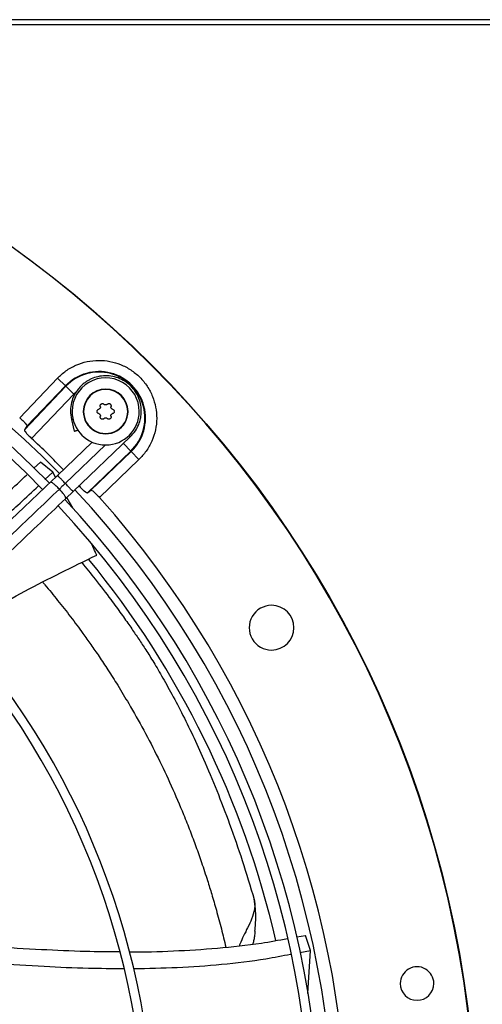
# Model space of a CAD drawing. Units: inches. Extents: x 0 to 10.9, y -0.1 to 8.5.
# Drawn here: x 8.3 to 8.4, y 7.8 to 8.1 of the extents above; entities that cross this region are included whole.
import ezdxf

# ---------------------------------------------------------------- set-up
doc = ezdxf.new("R2010")
doc.units = ezdxf.units.IN
doc.header["$MEASUREMENT"] = 0

msp = doc.modelspace()

# ---------------------------------------------------------------- linework, layer by layer
at = {"linetype": 'Continuous', "lineweight": 25}
for p, q in [((9.824305140368896, 8.123622259531743), (7.130197997511752, 8.123622259531743)), ((9.824305140368896, 8.121657973817458), (7.130197997511752, 8.121657973817458)), ((8.253617444482401, 7.973578553346847), (8.267846097269379, 7.988463074622718)), ((8.270894788838136, 7.985548719973345), (8.267846097269484, 7.988463074622829)), ((8.25538889276448, 7.969040216306193), (8.271038575158988, 7.985411269423374)), ((8.256348887222021, 7.970332326311681), (8.270894788838136, 7.985548719973345)), ((8.270894788838136, 7.985548719973345), (8.271038575158988, 7.985411269423374)), ((8.271038575158988, 7.985411269423374), (8.274087266727582, 7.982496914773966)), ((8.274087266727621, 7.982496914774006), (8.258085877401129, 7.965757942824912)), ((8.274910445552699, 7.983205527935215), (8.274087266727621, 7.982496914774006)), ((8.256348887222028, 7.970332326311688), (8.255388892764454, 7.96904021630618)), ((8.273129372371923, 7.972856741732355), (8.274184556084172, 7.968518333276994)), ((8.273724073935947, 7.945723971140032), (8.295332239814508, 7.966351547705034)), ((8.280997005376138, 7.964329841542034), (8.267828559450011, 7.951758986240296)), ((8.286035443885071, 7.963308325922926), (8.270811375239111, 7.948775133083074)), ((8.292723669146612, 7.963854374391204), (8.295504864546157, 7.960944980036204)), ((8.279133811428975, 7.945295297641679), (8.295504864546157, 7.960944980036204)), ((8.295642315096055, 7.960801193715343), (8.280425921434416, 7.946255292099278)), ((8.295504864546157, 7.960944980036204), (8.295642315096055, 7.960801193715343)), ((8.298556669745471, 7.957752502146623), (8.295642315096055, 7.960801193715343)), ((8.258981246123145, 7.954488008096654), (8.261487743721293, 7.956795363986461)), ((8.266122343338672, 7.953032321328085), (8.261487743984137, 7.956795363776386)), ((8.298556669745478, 7.957752502146615), (8.283672148469604, 7.943523849359643)), ((8.263158891513735, 7.95023882593876), (8.266122343348822, 7.9530323213197)), ((8.267898676537047, 7.95182629503177), (8.265189977513524, 7.949240518116976)), ((8.267180545354085, 7.951140752999018), (8.266122343513507, 7.953032321041019)), ((8.271015374912444, 7.94313819422523), (8.273724073935934, 7.945723971139948)), ((8.279133811428965, 7.94529529764167), (8.280425921200946, 7.946255291925746)), ((8.27377887785953, 7.939346032541004), (8.27143390929897, 7.943537735313152)), ((8.358127498536676, 7.777842388833096), (8.36134880522777, 7.778404835111917)), ((8.363213251065677, 7.772733517330429), (8.361348805335373, 7.778404834793117)), ((8.359307353097062, 7.772003817894021), (8.363213251069583, 7.772733517317871)), ((8.362216771656184, 7.756455196760291), (8.363213251057557, 7.77273351699441))]:
    msp.add_line(p, q, dxfattribs=at)
msp.add_circle((8.007644426083075, 7.697550830960315), 0.4183070866141785, dxfattribs=at)
for centre, radius, start, end in [((8.007644426083075, 7.697550830960315), 0.4181973120136959, 270.0000000000013, 90.00000000000074), ((8.007644426083075, 7.697550830960315), 0.3648479015362223, 44.33240276054498, 133.006958306871), ((8.007644426083075, 7.697550830960315), 0.3596034870641264, 44.34264144357104, 132.997694993065), ((8.007644426083075, 7.697550830960315), 0.3560883014623277, 44.34935105708838, 132.9910751579872), ((8.283547311037099, 7.973453715914339), 0.01750358366685603, 313.7094453908227, 136.290554608984), ((8.283547311037099, 7.973453715914339), 0.01730466871081099, 313.7094453909318, 136.2905546090673), ((8.286032922613167, 7.975939327490408), 0.01265466816647987, 359.9999999999687, 180.000000000033), ((8.286032922613167, 7.975939327490408), 0.008436445444313989, 2.075017622329765e-09, 179.999999997925), ((8.286032922613167, 7.975939327490408), 0.00831342988818129, 5.068424102539303e-09, 179.9999999983106), ((8.286032922613167, 7.975939327490408), 0.01265466816647987, 180.000000000033, 359.9999999999687), ((8.286032922613167, 7.975939327490408), 0.008436445444313989, 179.999999997925, 2.075017622329765e-09), ((8.286032922613167, 7.975939327490408), 0.00831342988818129, 179.9999999983106, 5.068424102539303e-09), ((8.007644426083075, 7.697550830960315), 0.3669550045892296, 44.32859899029332, 46.96182852029897), ((8.007644426083075, 7.697550830960315), 0.3648479015362209, 314.3330780825713, 43.00720401661236), ((8.007644426083075, 7.697550830960315), 0.3560883014623267, 314.3489215720404, 42.99064757746378), ((8.007644426083075, 7.697550830960315), 0.3596034870641266, 5.660554108513589e-13, 42.99800650655549), ((8.007644426083075, 7.697550830960315), 0.3697215564534522, 318.295222630182, 41.70477736981988), ((8.007644426083075, 7.697550830960315), 0.3515185601800372, 12.97188375338337, 39.31707747043206), ((8.007644426083075, 7.697550830960315), 0.2969741864469992, 3.42715813197444e-13, 42.85622411731651), ((8.34859930946272, 7.894401224661105), 0.008436445444320206, 90, 270.0000000000008), ((8.34859930946272, 7.894401224661105), 0.008436445444320206, 270.0000000000008, 90), ((8.007644426083075, 7.697550830960315), 0.2934590008451992, 314.4935106959506, 42.8345829814579), ((8.403441919150573, 7.760238995381677), 0.006327334083239933, 359.9999999999364, 180), ((8.403441919150573, 7.760238995381677), 0.006327334083239933, 180, 359.9999999999364)]:
    msp.add_arc(centre, radius, start, end, dxfattribs=at)
for points, knots in [([(8.267846097269377, 7.988463074622718), (8.268875827547395, 7.989425391022048), (8.270970235725642, 7.991382683509067), (8.274803654790382, 7.993489134788489), (8.279000868429154, 7.994849271934562), (8.283366871911037, 7.995318426219726), (8.287653685449222, 7.994923498999889), (8.291760230602218, 7.99371269104465), (8.29559511325095, 7.991703962760254), (8.299012643130022, 7.988919048007157), (8.301797557883093, 7.985501518128068), (8.303806286167463, 7.981666635479321), (8.30501709412267, 7.977560090326319), (8.305412021342486, 7.97327327678814), (8.304942867057308, 7.968907273306275), (8.303582729911232, 7.964710059667535), (8.301476278631808, 7.960876640602838), (8.299518986144802, 7.958782232424619), (8.298556669745478, 7.957752502146615)], [0, 0, 0, 0, 0.0609953851797851, 0.1240608694169836, 0.1879940699803079, 0.2514904633281358, 0.3132974437697556, 0.3737131546185637, 0.4362130646067642, 0.5000000000009774, 0.563786935395192, 0.6262868453833944, 0.6867025562321982, 0.7485095366737338, 0.8120059300213267, 0.8759391305842371, 0.9390046148208663, 1, 1, 1, 1]), ([(8.295332224942857, 7.966351563120758), (8.296008503615873, 7.967085698793047), (8.297287164574193, 7.968473751765468), (8.298511823617341, 7.970861834106522), (8.299204999679457, 7.973095102551244), (8.299539271988275, 7.975544501420273), (8.299399838835322, 7.978155446169843), (8.298634559186198, 7.980919350940632), (8.297355445817903, 7.98340189110945), (8.29556128554098, 7.9855932383704), (8.293333223524465, 7.987368345452081), (8.290780742284548, 7.988634796857043), (8.288018905789611, 7.989335588387464), (8.285190878284542, 7.989438340926721), (8.282480490562639, 7.988963259566704), (8.280417959579331, 7.988151331514286), (8.27893154322866, 7.98730296735973), (8.277793002894956, 7.986501668198825), (8.276555404532129, 7.98540930639633), (8.275242325443303, 7.983884554761512), (8.274001211934193, 7.981850206569158), (8.273051889335472, 7.979273068913835), (8.272581487371715, 7.976168436866224), (8.272940190098273, 7.974000622207055), (8.273129461462405, 7.97285676349803)], [0, 0, 0, 0, 0.05338340864571178, 0.1009336582403009, 0.1426435067190683, 0.1785066966177699, 0.2332134983549722, 0.2817707844025428, 0.3315187495544306, 0.3821153108887521, 0.4327467918745944, 0.4833782636601497, 0.5340097350683813, 0.5846412142875742, 0.6342267683465549, 0.6807567970004754, 0.7028803505490467, 0.7260416940026411, 0.7554150714370134, 0.7913131603771838, 0.833729252928372, 0.8826554284706881, 0.9380825249368572, 1, 1, 1, 1]), ([(8.284006247096357, 7.977811605339836), (8.28401203515294, 7.977789681513256), (8.284023649733482, 7.977745688154524), (8.284034373896032, 7.977677329598904), (8.284039896890995, 7.977607370301711), (8.284039427222408, 7.977537081630532), (8.28403317764551, 7.977467353774013), (8.28402121005895, 7.9773983142385), (8.284003254981886, 7.977329504690717), (8.283972094568833, 7.977241466335728), (8.283930386787084, 7.977158120132061), (8.283879394638303, 7.977081340883028), (8.283836574628191, 7.977027181842578), (8.283774425639676, 7.976960527863387), (8.28370483510999, 7.976901940147394), (8.28363058076644, 7.97685338620358), (8.283555692983558, 7.976812422316957), (8.283478500224495, 7.976780114983607), (8.283418353528413, 7.976763817039687), (8.283398144674328, 7.976758341048619)], [0, 0, 0, 0, 0.05075930590987029, 0.1018559577492115, 0.1540340526046357, 0.2065942259118108, 0.2573569178357797, 0.3084840171412931, 0.3607766051643232, 0.4134784112505391, 0.5132462065539586, 0.5639063410568239, 0.6153239990851113, 0.6644812300440082, 0.7639063695238877, 0.8146261365205327, 0.8604644199522671, 0.953117056119986, 0.9999999999999999, 0.9999999999999999, 0.9999999999999999, 0.9999999999999999]), ([(8.284006247096357, 7.977811605339836), (8.283988748119528, 7.977906292082904), (8.283953739412121, 7.978095723757434), (8.284025925759828, 7.978382413475931), (8.284182578771878, 7.978626841664603), (8.28441006883914, 7.978802853342287), (8.284678743690558, 7.978893867149916), (8.28495975287351, 7.978892074666956), (8.285223765057633, 7.978805396471726), (8.28535921791327, 7.978687647071072), (8.285424820191134, 7.978630618897959)], [0, 0, 0, 0, 0.1297254275992771, 0.2595305761236568, 0.3872085227772567, 0.5118826856300618, 0.634740274118334, 0.7577270755434614, 0.8826628229118936, 1, 1, 1, 1]), ([(8.286641025035303, 7.978630618897991), (8.286570533002765, 7.97857000495662), (8.286429472509822, 7.978448711355894), (8.286154725546337, 7.97836543657937), (8.2858750545699, 7.978371973534307), (8.285617471345958, 7.978461784184836), (8.285487484439273, 7.978575701498854), (8.285424820191134, 7.978630618897959)], [0, 0, 0, 0, 0.2065320940319811, 0.4132881113476127, 0.6151209912170447, 0.8144570532150253, 1, 1, 1, 1]), ([(8.286641025035303, 7.978630618897992), (8.286714276671816, 7.978693116827971), (8.286860824960593, 7.978818151095146), (8.28714519871365, 7.97889898074351), (8.287435206240474, 7.978885529349831), (8.287701381858344, 7.978776523011322), (8.28791453955356, 7.978589350668456), (8.28805349180926, 7.978345093335848), (8.288110432382327, 7.97807311297986), (8.288076184837847, 7.977896932665533), (8.288059598130102, 7.977811605339795)], [0, 0, 0, 0, 0.1297254276046937, 0.2595305761264977, 0.3872085227774943, 0.5118826856282939, 0.6347402741135013, 0.7577270755353565, 0.8826628229001331, 0.9999999999999999, 0.9999999999999999, 0.9999999999999999, 0.9999999999999999]), ([(8.288667700552141, 7.97675834104862), (8.288579961322819, 7.976789081968873), (8.288404387736803, 7.976850597138863), (8.288194896183105, 7.977046897600605), (8.288060721863943, 7.97729236824837), (8.288009708556851, 7.97756034718914), (8.28804337039142, 7.977729877809469), (8.288059598130102, 7.977811605339795)], [0, 0, 0, 0, 0.2065320940397154, 0.4132881113647376, 0.6151209912440151, 0.814457053252165, 1, 1, 1, 1]), ([(8.253617444482401, 7.973578553346847), (8.254011238956613, 7.973214928757624), (8.254811629488051, 7.972475858767388), (8.255751589397633, 7.97144907434958), (8.256348783938865, 7.970644602758747), (8.256348852703649, 7.970436692480996), (8.256348887221987, 7.970332326311702)], [0, 0, 0, 0, 0.2442303026761903, 0.4964001136452555, 0.7472044597125352, 1, 1, 1, 1]), ([(8.282756868380602, 7.975939327490408), (8.28276585838787, 7.976032569497516), (8.282783834959865, 7.976219017806545), (8.282924188067923, 7.976466227689254), (8.283130692461215, 7.976663902580444), (8.283308094508152, 7.976726543967362), (8.283398144674328, 7.976758341048619)], [0, 0, 0, 0, 0.2467989516440453, 0.4935033964942005, 0.7428997911804418, 1, 1, 1, 1]), ([(8.28339814467431, 7.975120313932272), (8.283307298833362, 7.975152504305228), (8.283125551323439, 7.97521690483328), (8.282914785634254, 7.975422741614747), (8.282780467771037, 7.97567268176901), (8.28276440318052, 7.975854192996566), (8.282756868380602, 7.975939327490408)], [0, 0, 0, 0, 0.2594544992226751, 0.5190684425310912, 0.7744279223446039, 1, 1, 1, 1]), ([(8.28339814467431, 7.975120313932272), (8.283485883903637, 7.975089573012045), (8.283661457489673, 7.975028057842111), (8.283870949043362, 7.974831757380353), (8.284005123362531, 7.974586286732592), (8.28405613666962, 7.974318307791803), (8.284022474835059, 7.974148777171454), (8.284006247096375, 7.974067049641108)], [0, 0, 0, 0, 0.2065320940249555, 0.4132881113434567, 0.615120991216564, 0.8144570532188706, 1, 1, 1, 1]), ([(8.285424820191164, 7.973248036082959), (8.285351568554686, 7.973185538152943), (8.285205020265979, 7.97306050388569), (8.284920646512914, 7.972979674237322), (8.284630638986092, 7.972993125630962), (8.28436446336821, 7.973102131969442), (8.284151305672973, 7.973289304312288), (8.284012353417245, 7.973533561644881), (8.283955412844142, 7.973805542000922), (8.283989660388626, 7.973981722315309), (8.284006247096375, 7.974067049641109)], [0, 0, 0, 0, 0.1297254275878476, 0.2595305761001352, 0.387208522742098, 0.5118826855840771, 0.6347402740603652, 0.7577270754730576, 0.8826628228281099, 0.9999999999999999, 0.9999999999999999, 0.9999999999999999, 0.9999999999999999]), ([(8.288059598130088, 7.97406704964115), (8.288077097106928, 7.973972362898084), (8.288112105814362, 7.973782931223554), (8.288039919466714, 7.973496241505042), (8.28788326645471, 7.973251813316336), (8.28765577638748, 7.973075801638607), (8.287387101536078, 7.972984787830927), (8.287106092353126, 7.97298658031383), (8.2868420801689, 7.973073258509037), (8.2867066273132, 7.973191007909753), (8.286641025035271, 7.973248036082927)], [0, 0, 0, 0, 0.1297254275861457, 0.2595305760959867, 0.3872085227353417, 0.5118826855744802, 0.6347402740477733, 0.7577270754571328, 0.8826628228088716, 1, 1, 1, 1]), ([(8.288059598130088, 7.97406704964115), (8.288053810073514, 7.974088973467733), (8.28804219549299, 7.97413296682647), (8.288031471330438, 7.974201325382088), (8.288025948335475, 7.974271284679281), (8.288026418004067, 7.974341573350458), (8.288032667580968, 7.974411301206978), (8.288044635167529, 7.974480340742488), (8.288062590244598, 7.974549150290271), (8.288093750657653, 7.974637188645258), (8.288135458439404, 7.974720534848922), (8.288186450588189, 7.974797314097954), (8.288229270598302, 7.974851473138401), (8.28829141958682, 7.974918127117589), (8.288361010116509, 7.974976714833581), (8.288435264460055, 7.97502526877739), (8.288510152242933, 7.975066232664), (8.288587345001973, 7.975098539997389), (8.288647491698068, 7.975114837941228), (8.288667700552157, 7.97512031393227)], [0, 0, 0, 0, 0.05075930591170388, 0.1018559577521414, 0.1540340526087115, 0.2065942259169984, 0.257356917841931, 0.3084840171484274, 0.3607766051726354, 0.413478411260038, 0.5132462065660282, 0.5639063410702247, 0.6153239990995978, 0.6644812300600837, 0.7639063695430136, 0.8146261365411672, 0.8604644199684554, 0.9531170561268313, 0.9999999999999999, 0.9999999999999999, 0.9999999999999999, 0.9999999999999999]), ([(8.288667700552141, 7.97675834104862), (8.288758546393083, 7.976726150675638), (8.288940293902991, 7.976661750147541), (8.289151059592196, 7.976455913366103), (8.28928537745543, 7.976205973211829), (8.289301442045952, 7.97602446198426), (8.289308976845872, 7.975939327490408)], [0, 0, 0, 0, 0.2594544992223974, 0.5190684425203893, 0.7744279223233995, 1, 1, 1, 1]), ([(8.289308976845872, 7.975939327490408), (8.289299986838603, 7.975846085483298), (8.28928201026661, 7.97565963717427), (8.289141657158549, 7.975412427291566), (8.288935152765276, 7.975214752400365), (8.28875775071833, 7.975152111013498), (8.288667700552157, 7.97512031393227)], [0, 0, 0, 0, 0.2467989516512522, 0.4935033965085278, 0.7428997912024586, 1, 1, 1, 1]), ([(8.273129461462405, 7.97285676349803), (8.273171381495183, 7.972866959249829), (8.273236264446693, 7.972882740021594), (8.273747282327971, 7.973007029320446), (8.273928138189271, 7.97305101691661)], [0, 0, 0, 0, 0.6460870197989583, 0.9999999999999999, 0.9999999999999999, 0.9999999999999999, 0.9999999999999999]), ([(8.285424820191164, 7.973248036082958), (8.285495312223677, 7.97330865002435), (8.285636372716576, 7.973429943625124), (8.285911119680083, 7.973513218401592), (8.286190790656512, 7.973506681446635), (8.286448373880454, 7.973416870796077), (8.286578360787132, 7.973302953482042), (8.286641025035271, 7.973248036082927)], [0, 0, 0, 0, 0.206532094018117, 0.4132881113318397, 0.6151209912007154, 0.8144570531996607, 1, 1, 1, 1]), ([(8.25538889276448, 7.969040216306193), (8.25538892605416, 7.968935937243751), (8.255388992370902, 7.968728201765558), (8.255983259108765, 7.967922248833225), (8.25691276398654, 7.966886259329231), (8.257698631344002, 7.966130401371592), (8.258085877401129, 7.965757942824912)], [0, 0, 0, 0, 0.2526211893749953, 0.5032494764277103, 0.7552199110926018, 1, 1, 1, 1]), ([(8.274187895544232, 7.968519145497428), (8.274186995228725, 7.968518926523519), (8.27418344243667, 7.968518062416705), (8.274217400682058, 7.968526321709897), (8.274305465352306, 7.968547740717959), (8.274452285732083, 7.968583450235625), (8.274590135652904, 7.968616977966509), (8.274753992533972, 7.968656831086355), (8.274941638687904, 7.968702470211228), (8.275154750050037, 7.96875430296062), (8.275390873162365, 7.968811732606722), (8.27560700142872, 7.968864299124783), (8.275749272461107, 7.96889890215436), (8.275800503980774, 7.968911362637429)], [0, 0, 0, 0, 0.03166851615713565, 0.1249691376534326, 0.306192680627182, 0.3981660190794366, 0.4914828156692097, 0.5819366005814836, 0.6730186353112788, 0.7650711183150346, 0.8584610379940848, 0.9490320974428382, 1, 1, 1, 1]), ([(8.295332239814508, 7.966351547705034), (8.295305621265985, 7.966379431640419), (8.295267185483656, 7.966419694574745), (8.29493297317126, 7.966769794600409), (8.29483021826951, 7.966877434242652)], [0, 0, 0, 0, 0.6925460315533721, 0.9999999999999999, 0.9999999999999999, 0.9999999999999999, 0.9999999999999999]), ([(8.208987125044404, 7.915691575068072), (8.209009712106262, 7.915705638546273), (8.213708448053927, 7.918631232454232), (8.222849442054994, 7.924899249860421), (8.236251137475993, 7.934720226098546), (8.247491356029602, 7.943754210421535), (8.25394281380494, 7.949807382758782), (8.256341837882772, 7.952058301340287)], [0, 0, 0, 0, 0.001342198998446635, 0.2792146549558542, 0.556662867880924, 0.8351416855558249, 1, 1, 1, 1]), ([(8.265189977513566, 7.949240518117003), (8.261670174116743, 7.945880445148761), (8.255007493793192, 7.939520120571709), (8.245571452502968, 7.930512291527895), (8.237266734403297, 7.922584445665616), (8.23009365974325, 7.915736888700846), (8.224015363677252, 7.909934428733154), (8.21869073472722, 7.904851434092824), (8.21372249293145, 7.900108653580468), (8.205128293605835, 7.891904463294247), (8.192765316028433, 7.880102523787459), (8.178636507317853, 7.86661488744253), (8.16640595538047, 7.85493936403454), (8.156194534114302, 7.845191342143552), (8.146200170743471, 7.835650527952834), (8.138278433011596, 7.828088282618785), (8.132410437187858, 7.822486579363741), (8.128024709050296, 7.818299877750124), (8.122818626612862, 7.813330049922732), (8.116262538760132, 7.80707148059716), (8.10834213866428, 7.799510512196544), (8.09917564757008, 7.790760001026773), (8.092693968494556, 7.784572463771093), (8.089295958484929, 7.781328657145562)], [0, 0, 0, 0, 0.06041315847251135, 0.1143568310098523, 0.1617605271647526, 0.202675660361027, 0.2371488224261024, 0.2657542524996014, 0.293733508017313, 0.3220783434590458, 0.4126111114194981, 0.5048223411673678, 0.5630474061369843, 0.6210308461880263, 0.6787283696915788, 0.7331602544486151, 0.7557972189762028, 0.7785243726521731, 0.8077336050893007, 0.8443010192606237, 0.8899500312370624, 0.9423064778341345, 1, 1, 1, 1]), ([(8.213723575654692, 7.91122869139311), (8.218301724182899, 7.914277410263952), (8.22751732600757, 7.92041434073179), (8.240878169144965, 7.930478732760569), (8.25203965543334, 7.93959794524974), (8.25836550946926, 7.945678105908499), (8.260647494862756, 7.947871459997073)], [0, 0, 0, 0, 0.2774644128804054, 0.5585230653545149, 0.8407418333229869, 0.9999999999999999, 0.9999999999999999, 0.9999999999999999, 0.9999999999999999]), ([(8.27081137523646, 7.948775133085849), (8.270392992614513, 7.948375736875329), (8.269645885179688, 7.947662533547403), (8.26890610620946, 7.946956326114773), (8.268580605896892, 7.946645597168274)], [0, 0, 0, 0, 0.5600032906199061, 1, 1, 1, 1]), ([(8.273724073935934, 7.945723971139948), (8.27367671906893, 7.945773577152424), (8.273582009445816, 7.945872789061212), (8.272873397360954, 7.946615086995565), (8.271910647168115, 7.947623604200737), (8.271177799607196, 7.948391289711867), (8.27081137523642, 7.948775133085812)], [0, 0, 0, 0, 0.2598704116831787, 0.5197402147980408, 0.7598697205442063, 1, 1, 1, 1]), ([(8.275851537947672, 7.947992282278372), (8.276224003233837, 7.947605028246444), (8.276979860506813, 7.94681915963695), (8.278015849200514, 7.945889660986996), (8.278821796815397, 7.945295397083388), (8.279029532342156, 7.945295330876321), (8.279133811428977, 7.945295297641694)], [0, 0, 0, 0, 0.2447847437737487, 0.4967505315729999, 0.7473788146410988, 1, 1, 1, 1]), ([(8.268580605896911, 7.946645597168259), (8.262403162007566, 7.940748488754704), (8.250017588780645, 7.928924979000269), (8.23132193514122, 7.911077743420544), (8.21263734774318, 7.893241071890762), (8.194159571859773, 7.875601826665875), (8.176299216289054, 7.858551982913187), (8.159568437148208, 7.842580454850047), (8.14416016579745, 7.827871418515982), (8.130041594114523, 7.814393554637265), (8.116805531942664, 7.801758151549175), (8.104346779998737, 7.789864783964318), (8.096271964621103, 7.782156407724197), (8.0923574077824, 7.778419495421576)], [0, 0, 0, 0, 0.1058059909436175, 0.2121375559458892, 0.3195188141450518, 0.4246774484232059, 0.5270209003092768, 0.6235008901977255, 0.7091257490434616, 0.7887511529130801, 0.8631545041733608, 0.9336592297803248, 1, 1, 1, 1]), ([(8.280425921434416, 7.946255292099278), (8.280530287577736, 7.946255257660408), (8.280738197789683, 7.946255189053939), (8.281542663721266, 7.945657997589699), (8.28256944790422, 7.944718044307786), (8.283308517386079, 7.943917652007946), (8.283672148469604, 7.943523849359643)], [0, 0, 0, 0, 0.2527954369520398, 0.5035996464415513, 0.7557650493523106, 1, 1, 1, 1]), ([(8.095121355883787, 7.775226333253761), (8.097552740896397, 7.777547380805356), (8.102210209369577, 7.781993491043028), (8.108853274791166, 7.788335090852133), (8.114781284192505, 7.793994084238785), (8.119909978580246, 7.798890035924665), (8.124248372235398, 7.803031551118225), (8.132605157840905, 7.811009101637049), (8.144825395111576, 7.822674778463141), (8.161129859308646, 7.838239337966608), (8.173961795650223, 7.850488954655516), (8.183770129541392, 7.859852181476969), (8.190499004305131, 7.866275696557562), (8.197061965445414, 7.872540827257534), (8.203355526872357, 7.878548783737095), (8.209423828440553, 7.884341702762314), (8.215061521631673, 7.889723554632752), (8.220712343515611, 7.895117939409385), (8.22672516608187, 7.900857897097292), (8.233726580289959, 7.907541583646722), (8.241692447882773, 7.915145956206706), (8.250615541396595, 7.923664115299375), (8.260498301815293, 7.933098391135506), (8.2674025681465, 7.939689338427009), (8.27101537491246, 7.94313819422523)], [0, 0, 0, 0, 0.04128058065820835, 0.0790755071586214, 0.1128200445130694, 0.1419776886718888, 0.1662129602779039, 0.18654363797948, 0.2840104053514505, 0.3740021132468193, 0.4640027345489949, 0.5025675271575524, 0.5411771394877103, 0.5787406116351742, 0.614526207098893, 0.6485880419809192, 0.6823525068485046, 0.7108283167254363, 0.7451545542134279, 0.7851495776715683, 0.8305896870644621, 0.8814976257782159, 0.9379910682999029, 1, 1, 1, 1]), ([(8.282668134722126, 7.921787837485399), (8.282633999835426, 7.92186076360692), (8.282533815036917, 7.922074799436453), (8.28220452880909, 7.922775494483005), (8.28157289589877, 7.924116861658086), (8.280986906890119, 7.925310985425725), (8.280638482454187, 7.926021001985815)], [0, 0, 0, 0, 0.05154048714018266, 0.1512696779897634, 0.4953516544865574, 1, 1, 1, 1]), ([(8.230173679268969, 7.894056774531893), (8.238577386173304, 7.8988387550539), (8.255751580290903, 7.908611425934315), (8.273569110107278, 7.91733360840061), (8.282668134862467, 7.921787837185296)], [0, 0, 0, 0, 0.4893217607062505, 1, 1, 1, 1]), ([(8.277013061210106, 7.918945292668107), (8.278728379614636, 7.916854744739816), (8.282620242294723, 7.912111528878809), (8.287574741854348, 7.905571135231875), (8.291896221091946, 7.899656313995662), (8.295156936387626, 7.895027625625813), (8.297924853749114, 7.891000600177621), (8.30054931875737, 7.88706876737599), (8.303415700659837, 7.882559991291664), (8.306761709691447, 7.876963100274249), (8.310588347839762, 7.870170080975141), (8.31471989921456, 7.862335053587938), (8.318912327733685, 7.853805087164301), (8.323360517595507, 7.844041073037273), (8.328045893408483, 7.832879463770242), (8.33293056009303, 7.820081188072254), (8.337704226025052, 7.806362387908053), (8.340576055574958, 7.796839076825508), (8.342053752781526, 7.791938866022809)], [0, 0, 0, 0, 0.05173656395007575, 0.1173843887534468, 0.1656183553556725, 0.2108041663007527, 0.2545916185010004, 0.298925641778191, 0.3457455284742763, 0.3968514153724501, 0.4530986238963815, 0.5136630061763345, 0.576391853490929, 0.6398859076198538, 0.7220734580478249, 0.8089963087037234, 0.901719229443123, 1, 1, 1, 1]), ([(8.262294084188628, 7.911546742268398), (8.262578855624051, 7.911215192214891), (8.26453459620852, 7.908938187520016), (8.268028739764766, 7.904627185949758), (8.272811817788407, 7.898528804941002), (8.27694627850908, 7.892965293314703), (8.280513080982704, 7.88796467663955), (8.283652893444488, 7.883407532345508), (8.287038653994673, 7.878295794386757), (8.290800650197532, 7.872384073402731), (8.293355751181146, 7.868094626799956), (8.294731816218437, 7.865784519474547)], [0, 0, 0, 0, 0.02291546564793998, 0.1573778146428616, 0.2987340743327287, 0.4398146520957018, 0.5312924439603257, 0.6286819334868909, 0.7358800074522713, 0.857756585854997, 1, 1, 1, 1]), ([(8.294731816218437, 7.865784519474547), (8.296640985547326, 7.862450379705101), (8.30051469480795, 7.855685401918327), (8.305799842117244, 7.845421130268909), (8.310824096257045, 7.834816631413103), (8.314794808898892, 7.82557825616258), (8.317843764896022, 7.817886953864964), (8.320099723262208, 7.811876966948579), (8.322296871369549, 7.805632870179837), (8.32427537965119, 7.799638866210699), (8.326130158161009, 7.79363532086819), (8.327885476073805, 7.787569754267641), (8.329687708993434, 7.780895114660464), (8.33078841818738, 7.776264068198133), (8.331334945835966, 7.773964646200495)], [0, 0, 0, 0, 0.1171642181667452, 0.237726486623725, 0.3555643406981956, 0.4746609347401373, 0.5407496138897345, 0.6034207117747735, 0.6664778613441081, 0.7382552268506557, 0.7917587854431171, 0.8542508638812073, 0.9276321728891856, 1, 1, 1, 1]), ([(8.342053780541356, 7.791938874602954), (8.342157366770655, 7.791312137308249), (8.342353310897595, 7.790126598527048), (8.342114689671163, 7.787686517797558), (8.341238312413275, 7.784812822120845), (8.339667362892058, 7.781497089370652), (8.338095857886447, 7.778300183606176), (8.336986043805826, 7.776025502562723), (8.336517256905493, 7.77471730691853), (8.336458475949982, 7.774553272919485)], [0, 0, 0, 0, 0.1422369432051246, 0.2690559724369604, 0.4866903431665692, 0.6687347591444454, 0.8278092351863442, 0.9784090859219697, 0.9999999999999999, 0.9999999999999999, 0.9999999999999999, 0.9999999999999999]), ([(8.34228018846891, 7.790272209806484), (8.34228179601388, 7.790385464508249), (8.342289778196772, 7.790947824976899), (8.342158566943803, 7.791498834108577), (8.342053780541356, 7.791938874602954)], [0, 0, 0, 0, 0.20139164837944, 1, 1, 1, 1]), ([(8.342326477604935, 7.779969409092598), (8.34247159204986, 7.781826270530075), (8.34268650107171, 7.784576212311871), (8.342578043902638, 7.788026300394641), (8.34234295117974, 7.789908634293924), (8.342192623727762, 7.791112271970855)], [0, 0, 0, 0, 0.4284623012648275, 0.6345365143526677, 0.9999999999999999, 0.9999999999999999, 0.9999999999999999, 0.9999999999999999]), ([(8.294971755450174, 7.772209623284848), (8.294994480996435, 7.772209298575811), (8.30052513106478, 7.772130275082261), (8.311599877548682, 7.77246144060772), (8.328183763862546, 7.773477585709947), (8.342549856799804, 7.775004345832898), (8.351275577138322, 7.776613885609048), (8.354536568976778, 7.777215405697941)], [0, 0, 0, 0, 0.001145207084208382, 0.2787057158281748, 0.5558424578072091, 0.8340086475514105, 1, 1, 1, 1]), ([(8.342311162881352, 7.780018751598892), (8.342295750845189, 7.779658691645614), (8.342255201374758, 7.778711364486902), (8.34201610097069, 7.777220897837343), (8.341733012594087, 7.775946772242074), (8.34153066537174, 7.775270499752097), (8.341488989513286, 7.775131213251191)], [0, 0, 0, 0, 0.2293730367588541, 0.6034864616855553, 0.9183332397332052, 1, 1, 1, 1]), ([(8.228259833066058, 7.775278519591019), (8.233374323988082, 7.774912521664839), (8.244557377763561, 7.774112251500597), (8.261270394602628, 7.773107228332782), (8.277150456673851, 7.772389383400883), (8.286989088766438, 7.772300843716506), (8.291264463746586, 7.772262368820019)], [0, 0, 0, 0, 0.243849231511994, 0.5331868040598859, 0.7971464488616404, 1, 1, 1, 1]), ([(8.29652087266166, 7.765894375334708), (8.302024191395715, 7.765984040171661), (8.31309839993981, 7.766164470772082), (8.329783094727262, 7.767408285268894), (8.344082140348442, 7.769042383198925), (8.352670399414775, 7.770732966327755), (8.355755334949468, 7.771340230259618)], [0, 0, 0, 0, 0.2778921501603641, 0.5591963272267892, 0.8416616332299134, 1, 1, 1, 1]), ([(8.230368946975055, 7.768934576478399), (8.235100074658522, 7.768572075388011), (8.245917424535982, 7.767743245268), (8.262305128795893, 7.766730095959709), (8.2783695851898, 7.766007872179428), (8.28837212801649, 7.76595287919968), (8.292773326508843, 7.765928681850689)], [0, 0, 0, 0, 0.2280375131383285, 0.5213897679029494, 0.7894076867824229, 1, 1, 1, 1])]:
    msp.add_open_spline(points, degree=3, knots=knots, dxfattribs=at)
for points in [[(8.270811375239127, 7.948775133083094), (8.27042972420303, 7.949174926964332), (8.269666422130841, 7.949974514726807), (8.268703710303418, 7.950982991742692), (8.2680302003847, 7.951688518831546), (8.267942642236271, 7.951780239300467), (8.267898863162056, 7.951826099534927)], [(8.268580605896911, 7.946645597168259), (8.26819175043502, 7.947038554390075), (8.267414039511236, 7.947824468833713), (8.266340740839528, 7.948727509595662), (8.265509204319944, 7.949282280242982), (8.265296386449034, 7.94925443882567), (8.265189977513577, 7.949240518117015)], [(8.27101537491246, 7.94313819422523), (8.271034218962876, 7.943243842459646), (8.271071907063703, 7.943455138928478), (8.270556325018704, 7.944311525879304), (8.269704068073596, 7.945425577384301), (8.268955093289136, 7.946238923906941), (8.26858060589691, 7.946645597168259)]]:
    msp.add_open_spline(points, degree=3, dxfattribs=at)

doc.saveas('drawing.dxf')
